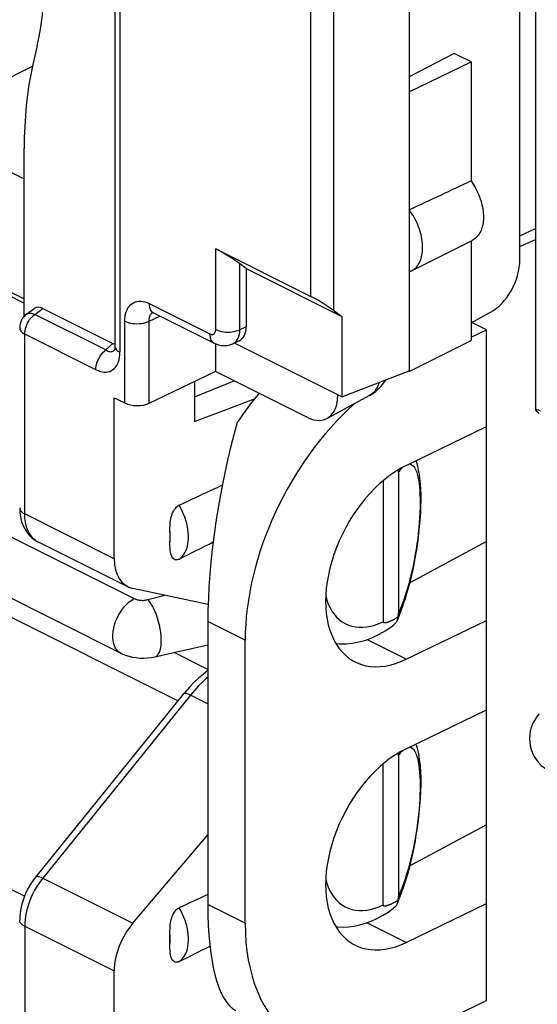
# Model space of a CAD drawing. Units: millimetres. Extents: x -29.1 to 20.1, y -33.5 to 33.3.
# Drawn here: x -19.2 to -13.2, y -7.2 to 4.3 of the extents above; entities that cross this region are included whole.
import ezdxf

# ---------------------------------------------------------------- set-up
doc = ezdxf.new("R2010")
doc.units = ezdxf.units.MM
doc.header["$LTSCALE"] = 16.335
doc.layers.get('0').update_dxf_attribs({"linetype": 'CONTINUOUS'})
for name, color, linetype in [('DRAFT', 7, 'CONTINUOUS'), ('RACCORDO', 7, 'CONTINUOUS'), ('SMUSSO', 7, 'CONTINUOUS')]:
    doc.layers.add(name, color=color, linetype=linetype)

msp = doc.modelspace()

# ---------------------------------------------------------------- linework, layer by layer
at = {"color": 253, "linetype": 'CONTINUOUS'}
for p, q in [((-18.048, 8.761), (-18.048, 0.415)), ((-20.416, 3.059), (-19.064, 3.74)), ((-19.038, 0.856), (-18.944, 0.925)), ((-18.21, 0.442), (-19.038, 0.856)), ((-19.154, -1.463), (-19.154, 0.627)), ((-18.326, 0.213), (-19.154, 0.627)), ((-15.508, -0.082), (-15.515, -0.085)), ((-18.114, -1.983), (-19.154, -1.463)), ((-17.374, -3.636), (-19.782, -2.432)), ((-17.225, -3.568), (-18.945, -5.696)), ((-17.025, -3.669), (-17.225, -3.568)), ((-18.945, -5.696), (-17.898, -6.22)), ((-19.154, -6.254), (-19.154, -8.344)), ((-19.154, -6.254), (-18.114, -6.774))]:
    msp.add_line(p, q, dxfattribs=at)
at = {"color": 7, "linetype": 'CONTINUOUS'}
for p, q in [((-14.683, 7.34), (-14.683, 3.442)), ((-14.683, 3.442), (-13.964, 3.79)), ((-23.436, 3.125), (-19.162, 0.988)), ((-20.416, 3.059), (-19.162, 2.432)), ((-19.162, 0.832), (-19.162, 2.782)), ((-21.81, 2.359), (-19.162, 1.035)), ((-19.132, 0.859), (-19.043, 0.924)), ((-18.944, 0.925), (-18.131, 0.519)), ((-15.868, -0.342), (-16.937, 0.193)), ((-17.179, 0.078), (-17.179, -0.39)), ((-15.144, -0.086), (-15.639, -0.353)), ((-15.515, -0.078), (-15.515, -0.085)), ((-17.179, -0.39), (-16.482, -0.127)), ((-19, -1.787), (-19, -1.786)), ((-19.157, -5.905), (-25.384, -2.792)), ((-17.025, -3.27), (-17.416, -3.074)), ((-17.29, -3.533), (-17.31, -3.557)), ((-17.24, -3.476), (-17.29, -3.533)), ((-17.31, -3.557), (-19.03, -5.685))]:
    msp.add_line(p, q, dxfattribs=at)
for points in [[(-19.009, 3.977), (-18.987, 4.085), (-18.967, 4.194), (-18.951, 4.306), (-18.938, 4.42), (-18.927, 4.536), (-18.92, 4.654), (-18.916, 4.774), (-18.914, 4.896)], [(-19.009, 3.977), (-19.061, 3.759), (-19.084, 3.645), (-19.105, 3.528), (-19.122, 3.408), (-19.136, 3.287), (-19.147, 3.163), (-19.155, 3.038), (-19.16, 2.911), (-19.162, 2.782)], [(-19.132, 0.859), (-19.149, 0.845), (-19.165, 0.828), (-19.179, 0.81), (-19.191, 0.79), (-19.2, 0.769), (-19.207, 0.747), (-19.211, 0.723), (-19.213, 0.698)], [(-15.144, -0.086), (-15.107, -0.064), (-15.072, -0.039), (-15.039, -0.01), (-15.008, 0.021), (-14.981, 0.056), (-14.956, 0.092), (-14.955, 0.093)], [(-19.213, -1.392), (-19.212, -1.434), (-19.207, -1.476)], [(-19.207, -1.476), (-19.2, -1.516), (-19.19, -1.554), (-19.177, -1.59), (-19.161, -1.625), (-19.142, -1.657), (-19.121, -1.687), (-19.097, -1.714), (-19.072, -1.739), (-19.044, -1.76), (-19.014, -1.779), (-19, -1.787)], [(-17.025, -3.283), (-17.077, -3.323), (-17.133, -3.371), (-17.187, -3.422), (-17.24, -3.476)], [(-19.03, -5.685), (-19.06, -5.725), (-19.088, -5.767), (-19.113, -5.811), (-19.136, -5.856), (-19.156, -5.903), (-19.174, -5.951), (-19.188, -5.999), (-19.199, -6.048), (-19.207, -6.097), (-19.212, -6.146), (-19.213, -6.183)]]:
    msp.add_lwpolyline(points, dxfattribs=at)
at = {"color": 253, "linetype": 'CONTINUOUS'}
for points in [[(-19.154, 0.627), (-19.153, 0.648), (-19.151, 0.669), (-19.146, 0.691), (-19.139, 0.713), (-19.131, 0.734), (-19.121, 0.755), (-19.11, 0.775), (-19.097, 0.795), (-19.084, 0.813), (-19.069, 0.829), (-19.054, 0.844), (-19.038, 0.856)], [(-19.132, 0.859), (-19.127, 0.862), (-19.117, 0.867), (-19.106, 0.87), (-19.094, 0.871), (-19.08, 0.87), (-19.067, 0.867), (-19.052, 0.863), (-19.038, 0.856)], [(-19.213, 0.698), (-19.213, 0.692), (-19.21, 0.681), (-19.206, 0.671), (-19.199, 0.661), (-19.191, 0.652), (-19.18, 0.643), (-19.168, 0.635), (-19.154, 0.627)], [(-15.037, 0.062), (-15.042, 0.044), (-15.053, 0.015), (-15.067, -0.011), (-15.084, -0.035), (-15.102, -0.055), (-15.123, -0.073), (-15.144, -0.086)], [(-19.213, -1.392), (-19.211, -1.406), (-19.206, -1.418), (-19.197, -1.431), (-19.186, -1.442), (-19.172, -1.453), (-19.154, -1.463)], [(-19, -1.786), (-19.028, -1.77), (-19.052, -1.751), (-19.073, -1.728), (-19.093, -1.702), (-19.11, -1.672), (-19.126, -1.637), (-19.138, -1.599), (-19.147, -1.557), (-19.153, -1.511), (-19.154, -1.463)], [(-17.025, -3.36), (-17.035, -3.369), (-17.084, -3.414), (-17.132, -3.462), (-17.179, -3.514), (-17.225, -3.568)], [(-17.225, -3.568), (-17.243, -3.561), (-17.26, -3.555), (-17.274, -3.551), (-17.287, -3.55), (-17.298, -3.55), (-17.306, -3.553), (-17.31, -3.557)], [(-18.945, -5.696), (-18.972, -5.732), (-18.998, -5.768), (-19.021, -5.805), (-19.043, -5.843), (-19.062, -5.881), (-19.079, -5.918), (-19.095, -5.955), (-19.108, -5.991), (-19.119, -6.028), (-19.129, -6.064), (-19.138, -6.099), (-19.145, -6.136), (-19.15, -6.175), (-19.153, -6.214), (-19.154, -6.254)], [(-18.945, -5.696), (-18.963, -5.688), (-18.979, -5.683), (-18.994, -5.679), (-19.007, -5.677), (-19.017, -5.678), (-19.025, -5.681), (-19.03, -5.685)], [(-19.154, -6.254), (-19.172, -6.244), (-19.186, -6.233), (-19.197, -6.222), (-19.206, -6.209), (-19.211, -6.197), (-19.213, -6.183)]]:
    msp.add_lwpolyline(points, dxfattribs=at)
at = {"color": 7, "linetype": 'CONTINUOUS'}
for centre, major_axis, ratio, start_param, end_param in [((-18.944, 0.749), (-0.088, 0.182), 0.608575, -0.667734, 0.113781), ((-15.868, 0.092), (-0.224, 0.447), 0.61219, 2.456959, 4.027451)]:
    msp.add_ellipse(centre, major_axis=major_axis, ratio=ratio, start_param=start_param, end_param=end_param, dxfattribs=at)
at = {"layer": 'DRAFT', "color": 7, "linetype": 'CONTINUOUS'}
for p, q in [((-14.16, 3.888), (-14.683, 3.617)), ((-13.964, 3.79), (-14.16, 3.888)), ((-13.964, 3.79), (-13.964, 2.406)), ((-14.683, 3.442), (-14.683, 0.192)), ((-14.657, 1.362), (-13.95, 1.715)), ((-13.964, 1.709), (-13.964, 0.554)), ((-13.785, 0.677), (-13.955, 0.763)), ((-13.964, 0.591), (-13.785, 0.677)), ((-13.785, -7.117), (-13.785, 0.677)), ((-14.683, 0.192), (-13.964, 0.554)), ((-15.465, -0.103), (-14.683, 0.198)), ((-14.683, 0.192), (-14.69, 0.195)), ((-14.72, -0.9), (-13.785, -0.448)), ((-13.785, -1.784), (-14.668, -2.258)), ((-14.675, -2.262), (-14.668, -2.258)), ((-14.668, -2.258), (-14.668, -2.234)), ((-14.72, -3.152), (-13.785, -2.7)), ((-16.59, -6.22), (-16.59, -2.929)), ((-14.72, -4.191), (-13.785, -3.739)), ((-13.785, -5.075), (-14.668, -5.549)), ((-14.675, -5.552), (-14.668, -5.549)), ((-14.668, -5.549), (-14.668, -5.525)), ((-14.72, -6.443), (-13.785, -5.991)), ((-14.72, -7.568), (-13.785, -7.117))]:
    msp.add_line(p, q, dxfattribs=at)
at = {"layer": 'DRAFT', "color": 253, "linetype": 'CONTINUOUS'}
for p, q in [((-14.72, -3.152), (-15.176, -2.923)), ((-14.72, -6.443), (-15.176, -6.214))]:
    msp.add_line(p, q, dxfattribs=at)
at = {"layer": 'DRAFT', "color": 7, "linetype": 'CONTINUOUS'}
for points in [[(-13.964, 2.406), (-13.939, 2.369), (-13.916, 2.331), (-13.896, 2.292), (-13.878, 2.252), (-13.861, 2.21), (-13.848, 2.168), (-13.837, 2.127), (-13.829, 2.086), (-13.823, 2.046), (-13.82, 2.006), (-13.82, 1.967), (-13.823, 1.929), (-13.829, 1.894), (-13.837, 1.862), (-13.848, 1.831), (-13.861, 1.803), (-13.878, 1.778), (-13.896, 1.756), (-13.916, 1.737), (-13.939, 1.721), (-13.95, 1.715)], [(-14.625, 1.98), (-14.638, 2.003), (-14.652, 2.026), (-14.667, 2.048), (-14.683, 2.07)], [(-14.657, 1.362), (-14.652, 1.364), (-14.638, 1.373), (-14.625, 1.382), (-14.612, 1.394), (-14.6, 1.406), (-14.588, 1.419), (-14.578, 1.434), (-14.569, 1.45), (-14.56, 1.466), (-14.552, 1.484), (-14.546, 1.503), (-14.54, 1.523), (-14.535, 1.543), (-14.532, 1.564), (-14.529, 1.586), (-14.528, 1.609), (-14.527, 1.632), (-14.528, 1.656), (-14.529, 1.68), (-14.532, 1.705), (-14.535, 1.73), (-14.54, 1.755), (-14.546, 1.78), (-14.552, 1.806), (-14.56, 1.831), (-14.569, 1.856), (-14.578, 1.882), (-14.588, 1.907), (-14.6, 1.931), (-14.612, 1.956), (-14.625, 1.98)], [(-14.683, 1.351), (-14.667, 1.357), (-14.657, 1.362)]]:
    msp.add_lwpolyline(points, dxfattribs=at)
for centre, major_axis, ratio, start_param, end_param in [((-26.194, -3.848), (20.608, 9.954), 0.017038, 0.927201, 0.969916), ((-14.72, -2.026), (1.196, 2.309), 0.622984, 1.016247, 2.264402), ((-14.72, -2.026), (0.598, 1.154), 0.622984, 0.693605, 3.835198), ((-14.72, -5.317), (0.598, 1.154), 0.622984, 0.693605, 3.835198), ((-14.72, -5.317), (1.196, 2.309), 0.622984, -4.018784, -2.447987)]:
    msp.add_ellipse(centre, major_axis=major_axis, ratio=ratio, start_param=start_param, end_param=end_param, dxfattribs=at)
at = {"layer": 'RACCORDO', "color": 7, "linetype": 'CONTINUOUS'}
for p, q in [((-13.396, 1.49), (-13.396, 9.539)), ((-18.107, 8.832), (-18.107, 0.486)), ((-13.216, 7.461), (-13.216, -0.251)), ((-13.396, 1.643), (-13.216, 1.727)), ((-16.932, 1.617), (-15.826, 1.064)), ((-16.578, 1.388), (-16.652, 1.443)), ((-16.578, 1.388), (-16.578, 0.713)), ((-17.657, 0.873), (-16.951, 0.52)), ((-13.964, 0.758), (-13.737, 0.881)), ((-16.931, 0.196), (-16.931, 0.512)), ((-16.659, 0.549), (-16.734, 0.514)), ((-15.465, -0.103), (-16.716, 0.522)), ((-18.11, 0.442), (-18.11, 0.442)), ((-17.709, -0.176), (-16.931, 0.196)), ((-17.179, -0.103), (-16.72, 0.084)), ((-18.114, -1.983), (-18.114, -0.112)), ((-18.114, -0.112), (-17.992, -0.173)), ((-23.699, -0.249), (-18.037, -3.08)), ((-14.808, -0.982), (-14.808, -2.617)), ((-14.987, -1.077), (-14.987, -2.715)), ((-17.466, -1.667), (-17.466, -1.788)), ((-17.955, -2.309), (-19, -1.786)), ((-14.592, -1.854), (-14.587, -1.817)), ((-14.587, -1.817), (-14.581, -1.774)), ((-17.021, -2.515), (-17.898, -2.329)), ((-14.809, -2.668), (-14.78, -2.596)), ((-14.825, -2.703), (-14.809, -2.668)), ((-14.817, -2.683), (-14.825, -2.703)), ((-14.819, -2.663), (-14.812, -2.659)), ((-17.64, -3.124), (-17.025, -2.986)), ((-14.808, -4.273), (-14.808, -5.908)), ((-14.562, -4.318), (-14.573, -4.249)), ((-14.987, -6.006), (-14.987, -4.367)), ((-17.898, -6.22), (-17.025, -5.191)), ((-14.807, -5.955), (-14.777, -5.879)), ((-14.825, -5.994), (-14.807, -5.955)), ((-14.817, -5.973), (-14.825, -5.994)), ((-14.819, -5.954), (-14.812, -5.95)), ((-17.466, -6.464), (-17.466, -6.344)), ((-18.114, -8.645), (-18.114, -6.774))]:
    msp.add_line(p, q, dxfattribs=at)
at = {"layer": 'RACCORDO', "color": 253, "linetype": 'CONTINUOUS'}
for p, q in [((-13.396, 1.77), (-13.216, 1.853)), ((-16.932, 0.68), (-16.932, 1.617)), ((-16.652, 0.678), (-16.652, 1.443)), ((-17.709, 0.981), (-17.003, 0.628)), ((-17.709, 0.776), (-17.584, 0.836)), ((-17.992, -0.173), (-17.992, 0.776)), ((-17.709, -0.176), (-17.709, 0.776)), ((-16.578, 0.713), (-16.652, 0.678)), ((-18.21, 0.442), (-18.131, 0.519)), ((-16.734, 0.514), (-16.723, 0.52)), ((-18.119, 0.435), (-18.11, 0.442)), ((-20.927, -0.924), (-17.88, -2.447)), ((-14.594, -1.812), (-14.603, -1.871)), ((-14.585, -1.749), (-14.594, -1.812)), ((-17.724, -2.459), (-17.526, -2.408)), ((-14.675, -4.173), (-14.661, -4.178))]:
    msp.add_line(p, q, dxfattribs=at)
for points in [[(-17.992, 0.776), (-17.991, 0.806), (-17.987, 0.835), (-17.982, 0.861), (-17.975, 0.886), (-17.965, 0.91), (-17.954, 0.931), (-17.941, 0.949), (-17.926, 0.966), (-17.909, 0.98), (-17.891, 0.991), (-17.871, 1), (-17.851, 1.006), (-17.829, 1.009), (-17.806, 1.009), (-17.782, 1.006), (-17.759, 1.001), (-17.734, 0.993), (-17.709, 0.981)], [(-17.709, 0.981), (-17.708, 0.96), (-17.704, 0.939), (-17.699, 0.921), (-17.691, 0.905), (-17.68, 0.891), (-17.668, 0.88), (-17.657, 0.873)], [(-17.709, 0.776), (-17.709, 0.791), (-17.707, 0.805), (-17.705, 0.819), (-17.701, 0.831), (-17.697, 0.843), (-17.691, 0.853), (-17.685, 0.862), (-17.678, 0.87), (-17.669, 0.877), (-17.668, 0.878)], [(-17.992, 0.776), (-17.972, 0.768), (-17.95, 0.76), (-17.927, 0.755), (-17.902, 0.75), (-17.877, 0.748), (-17.85, 0.747), (-17.824, 0.748), (-17.799, 0.75), (-17.774, 0.755), (-17.75, 0.76), (-17.729, 0.768), (-17.709, 0.776)], [(-17.003, 0.628), (-16.996, 0.625), (-16.988, 0.623), (-16.981, 0.622), (-16.974, 0.622), (-16.968, 0.622), (-16.962, 0.624), (-16.956, 0.627), (-16.951, 0.631), (-16.946, 0.636), (-16.942, 0.641), (-16.939, 0.648), (-16.936, 0.655), (-16.934, 0.662), (-16.933, 0.671), (-16.932, 0.68)], [(-17.003, 0.628), (-17.002, 0.607), (-16.998, 0.586), (-16.993, 0.568), (-16.985, 0.552), (-16.975, 0.538), (-16.963, 0.527), (-16.951, 0.52)], [(-16.932, 0.68), (-16.913, 0.671), (-16.892, 0.664), (-16.868, 0.658), (-16.844, 0.654), (-16.819, 0.651), (-16.793, 0.65), (-16.767, 0.651), (-16.742, 0.654), (-16.717, 0.658), (-16.694, 0.663), (-16.672, 0.67), (-16.652, 0.678)], [(-16.681, 0.562), (-16.671, 0.582), (-16.663, 0.603), (-16.657, 0.627), (-16.654, 0.652), (-16.652, 0.678)], [(-18.107, 0.486), (-18.106, 0.477), (-18.102, 0.466), (-18.096, 0.454), (-18.088, 0.444), (-18.077, 0.433), (-18.063, 0.424), (-18.048, 0.415)], [(-16.723, 0.52), (-16.708, 0.531), (-16.694, 0.546), (-16.681, 0.562)], [(-18.326, 0.213), (-18.326, 0.234), (-18.323, 0.255), (-18.318, 0.277), (-18.311, 0.299), (-18.303, 0.32), (-18.293, 0.341), (-18.282, 0.361), (-18.27, 0.381), (-18.256, 0.399), (-18.241, 0.415), (-18.226, 0.43), (-18.21, 0.442)], [(-18.326, 0.213), (-18.301, 0.202), (-18.277, 0.194), (-18.253, 0.188), (-18.23, 0.186), (-18.208, 0.186), (-18.186, 0.189), (-18.166, 0.194), (-18.147, 0.203), (-18.129, 0.214), (-18.113, 0.227), (-18.098, 0.243), (-18.085, 0.262), (-18.074, 0.282), (-18.065, 0.305), (-18.058, 0.33), (-18.052, 0.357), (-18.049, 0.385), (-18.048, 0.415)], [(-18.21, 0.442), (-18.199, 0.435), (-18.188, 0.43), (-18.177, 0.426), (-18.167, 0.423), (-18.157, 0.422), (-18.147, 0.423), (-18.137, 0.426), (-18.128, 0.429), (-18.119, 0.435)], [(-14.679, -0.882), (-14.664, -0.886), (-14.649, -0.895), (-14.635, -0.908)], [(-14.635, -0.908), (-14.623, -0.925), (-14.611, -0.946), (-14.6, -0.971), (-14.591, -1), (-14.583, -1.032), (-14.575, -1.067), (-14.569, -1.106), (-14.564, -1.147), (-14.56, -1.191), (-14.558, -1.238), (-14.556, -1.287), (-14.556, -1.339), (-14.557, -1.393), (-14.559, -1.448), (-14.562, -1.506), (-14.566, -1.565), (-14.571, -1.625), (-14.578, -1.686), (-14.585, -1.749)], [(-14.808, -0.982), (-14.788, -0.954), (-14.768, -0.93), (-14.759, -0.921)], [(-17.359, -1.988), (-17.34, -1.974), (-17.322, -1.957), (-17.307, -1.937), (-17.293, -1.916), (-17.281, -1.892), (-17.27, -1.866), (-17.262, -1.839), (-17.256, -1.809), (-17.252, -1.779), (-17.25, -1.746), (-17.25, -1.713), (-17.252, -1.679), (-17.256, -1.644), (-17.262, -1.608), (-17.27, -1.573), (-17.281, -1.537), (-17.293, -1.501), (-17.307, -1.465), (-17.322, -1.43), (-17.34, -1.396), (-17.359, -1.362)], [(-17.466, -1.788), (-17.464, -1.769), (-17.462, -1.75), (-17.462, -1.73), (-17.462, -1.71), (-17.464, -1.689), (-17.466, -1.667)], [(-14.603, -1.871), (-14.613, -1.93), (-14.623, -1.989), (-14.635, -2.047), (-14.647, -2.106), (-14.661, -2.164), (-14.675, -2.221)], [(-14.675, -2.221), (-14.689, -2.277), (-14.705, -2.331)], [(-14.705, -2.331), (-14.721, -2.384), (-14.737, -2.436), (-14.754, -2.485), (-14.772, -2.531), (-14.789, -2.575), (-14.808, -2.617)], [(-18.037, -3.08), (-18.042, -3.078), (-18.063, -3.064), (-18.081, -3.045), (-18.097, -3.023), (-18.11, -2.997), (-18.12, -2.968), (-18.127, -2.937), (-18.13, -2.903), (-18.13, -2.867), (-18.127, -2.829), (-18.12, -2.791), (-18.11, -2.752), (-18.097, -2.714), (-18.081, -2.675), (-18.063, -2.638), (-18.042, -2.603), (-18.018, -2.569), (-17.993, -2.539), (-17.966, -2.51), (-17.938, -2.486), (-17.909, -2.465), (-17.88, -2.447)], [(-17.88, -2.447), (-17.872, -2.451), (-17.863, -2.455), (-17.853, -2.458), (-17.843, -2.46), (-17.833, -2.462), (-17.822, -2.464), (-17.811, -2.465), (-17.8, -2.466), (-17.789, -2.467), (-17.778, -2.467), (-17.766, -2.466), (-17.755, -2.465), (-17.745, -2.463), (-17.734, -2.461), (-17.724, -2.459)], [(-17.64, -3.124), (-17.637, -3.124), (-17.622, -3.117), (-17.609, -3.105), (-17.597, -3.09), (-17.587, -3.07), (-17.579, -3.046), (-17.573, -3.018), (-17.568, -2.987), (-17.566, -2.953), (-17.566, -2.916), (-17.568, -2.878), (-17.573, -2.838), (-17.579, -2.798), (-17.587, -2.757), (-17.597, -2.716), (-17.609, -2.676), (-17.622, -2.637), (-17.637, -2.6), (-17.653, -2.566), (-17.67, -2.534), (-17.687, -2.505), (-17.705, -2.48), (-17.724, -2.459)], [(-15.653, -2.415), (-15.64, -2.464), (-15.624, -2.51), (-15.604, -2.553), (-15.582, -2.593), (-15.556, -2.629), (-15.528, -2.662), (-15.497, -2.691), (-15.464, -2.716), (-15.428, -2.738), (-15.39, -2.755), (-15.35, -2.767), (-15.309, -2.776), (-15.266, -2.78), (-15.221, -2.78), (-15.176, -2.776), (-15.129, -2.767), (-15.082, -2.754), (-15.035, -2.737), (-14.987, -2.715)], [(-14.808, -4.273), (-14.789, -4.247), (-14.772, -4.225), (-14.759, -4.212)], [(-14.661, -4.178), (-14.647, -4.187), (-14.635, -4.199)], [(-14.635, -4.199), (-14.623, -4.214), (-14.613, -4.233), (-14.603, -4.255), (-14.594, -4.281)], [(-14.594, -4.281), (-14.585, -4.312), (-14.578, -4.346), (-14.571, -4.383), (-14.566, -4.423), (-14.562, -4.467), (-14.559, -4.513), (-14.557, -4.561), (-14.556, -4.612), (-14.556, -4.665), (-14.558, -4.72), (-14.56, -4.777), (-14.564, -4.835), (-14.569, -4.895), (-14.575, -4.956), (-14.583, -5.019), (-14.591, -5.082), (-14.6, -5.146), (-14.611, -5.21), (-14.623, -5.275), (-14.635, -5.339), (-14.649, -5.403), (-14.664, -5.467), (-14.679, -5.529), (-14.696, -5.59)], [(-14.696, -5.59), (-14.713, -5.649), (-14.731, -5.707), (-14.749, -5.761), (-14.768, -5.813), (-14.788, -5.862), (-14.808, -5.908)], [(-15.653, -5.706), (-15.64, -5.753), (-15.624, -5.799), (-15.605, -5.842), (-15.582, -5.882)], [(-15.582, -5.882), (-15.557, -5.919), (-15.529, -5.952), (-15.498, -5.981), (-15.465, -6.006), (-15.429, -6.028), (-15.391, -6.045), (-15.351, -6.058), (-15.31, -6.067), (-15.267, -6.071), (-15.222, -6.071), (-15.176, -6.067), (-15.13, -6.058), (-15.083, -6.045), (-15.035, -6.028), (-14.987, -6.006)], [(-17.359, -6.665), (-17.34, -6.65), (-17.322, -6.633), (-17.307, -6.614), (-17.293, -6.592), (-17.281, -6.569), (-17.27, -6.543), (-17.262, -6.515), (-17.256, -6.486), (-17.252, -6.455), (-17.25, -6.423), (-17.25, -6.39), (-17.252, -6.355), (-17.256, -6.32), (-17.262, -6.285), (-17.27, -6.249), (-17.281, -6.213), (-17.293, -6.177), (-17.307, -6.142), (-17.322, -6.107), (-17.34, -6.072), (-17.359, -6.039)], [(-17.466, -6.464), (-17.464, -6.445), (-17.462, -6.426), (-17.462, -6.406), (-17.462, -6.386), (-17.464, -6.365), (-17.466, -6.344)]]:
    msp.add_lwpolyline(points, dxfattribs=at)
at = {"layer": 'RACCORDO', "color": 7, "linetype": 'CONTINUOUS'}
for points in [[(-17.674, 0.88), (-17.675, 0.88), (-17.673, 0.879), (-17.668, 0.878), (-17.662, 0.876), (-17.657, 0.873)], [(-18.107, 0.486), (-18.107, 0.478), (-18.107, 0.468), (-18.108, 0.458), (-18.11, 0.45), (-18.112, 0.444), (-18.113, 0.44), (-18.113, 0.439)], [(-16.951, 0.52), (-16.926, 0.509), (-16.9, 0.501), (-16.873, 0.495), (-16.847, 0.493), (-16.821, 0.493), (-16.795, 0.496), (-16.77, 0.501), (-16.746, 0.509), (-16.734, 0.514)], [(-14.581, -1.774), (-14.571, -1.692), (-14.562, -1.611), (-14.555, -1.531), (-14.55, -1.454), (-14.547, -1.379), (-14.546, -1.307), (-14.546, -1.239), (-14.548, -1.175), (-14.552, -1.114), (-14.558, -1.057), (-14.565, -1.004), (-14.574, -0.955), (-14.584, -0.908), (-14.596, -0.864), (-14.603, -0.844)], [(-14.808, -0.982), (-14.808, -0.978), (-14.808, -0.974), (-14.808, -0.97), (-14.809, -0.966), (-14.809, -0.961), (-14.81, -0.957), (-14.81, -0.953), (-14.811, -0.95)], [(-17.466, -1.667), (-17.467, -1.645), (-17.466, -1.624), (-17.465, -1.602), (-17.464, -1.581), (-17.462, -1.56), (-17.459, -1.54), (-17.456, -1.519), (-17.451, -1.499), (-17.445, -1.48), (-17.439, -1.462), (-17.431, -1.444), (-17.422, -1.427), (-17.413, -1.412), (-17.402, -1.398), (-17.392, -1.387), (-17.381, -1.377), (-17.37, -1.369), (-17.359, -1.362)], [(-17.359, -1.988), (-17.37, -1.993), (-17.381, -1.996), (-17.392, -1.996), (-17.403, -1.995), (-17.413, -1.991), (-17.422, -1.985), (-17.431, -1.977), (-17.439, -1.966), (-17.445, -1.954), (-17.451, -1.94), (-17.456, -1.925), (-17.459, -1.908), (-17.462, -1.89), (-17.464, -1.871), (-17.465, -1.852), (-17.466, -1.831), (-17.467, -1.81), (-17.466, -1.788)], [(-14.679, -2.278), (-14.658, -2.194), (-14.639, -2.109), (-14.622, -2.023), (-14.606, -1.938), (-14.592, -1.854)], [(-14.78, -2.596), (-14.752, -2.52), (-14.726, -2.442), (-14.702, -2.361), (-14.679, -2.278)], [(-14.817, -2.683), (-14.811, -2.654), (-14.81, -2.649), (-14.81, -2.644), (-14.809, -2.639), (-14.809, -2.635), (-14.808, -2.63), (-14.808, -2.626), (-14.808, -2.621), (-14.808, -2.617)], [(-14.987, -2.715), (-14.986, -2.717), (-14.986, -2.719), (-14.985, -2.721), (-14.983, -2.722), (-14.982, -2.723), (-14.98, -2.724), (-14.978, -2.724), (-14.976, -2.725), (-14.974, -2.725), (-14.972, -2.725), (-14.97, -2.726), (-14.967, -2.726), (-14.965, -2.725), (-14.962, -2.725), (-14.96, -2.725), (-14.957, -2.725), (-14.954, -2.724), (-14.951, -2.724), (-14.948, -2.723), (-14.945, -2.722), (-14.942, -2.722), (-14.939, -2.721), (-14.936, -2.72), (-14.932, -2.719), (-14.929, -2.718), (-14.925, -2.717), (-14.921, -2.715), (-14.917, -2.714), (-14.913, -2.712), (-14.909, -2.711), (-14.905, -2.709), (-14.901, -2.707), (-14.896, -2.705)], [(-14.896, -2.705), (-14.892, -2.703), (-14.887, -2.701), (-14.882, -2.699), (-14.877, -2.696), (-14.872, -2.694), (-14.867, -2.691), (-14.861, -2.688), (-14.856, -2.685), (-14.85, -2.682), (-14.844, -2.679)], [(-14.825, -2.703), (-14.836, -2.724), (-14.85, -2.741), (-14.865, -2.754)], [(-14.844, -2.679), (-14.838, -2.675), (-14.832, -2.671), (-14.826, -2.667), (-14.819, -2.663)], [(-15.537, -2.967), (-15.493, -2.972), (-15.418, -2.972), (-15.342, -2.965), (-15.265, -2.95), (-15.187, -2.928), (-15.11, -2.898), (-15.033, -2.861), (-14.957, -2.817), (-14.881, -2.766), (-14.865, -2.754)], [(-18.037, -3.08), (-18.024, -3.087), (-17.986, -3.103), (-17.945, -3.116), (-17.903, -3.126), (-17.86, -3.133), (-17.816, -3.138), (-17.771, -3.139), (-17.726, -3.137), (-17.681, -3.132), (-17.64, -3.124)], [(-13.172, -3.786), (-13.176, -3.79), (-13.204, -3.826), (-13.228, -3.863), (-13.248, -3.902), (-13.264, -3.944), (-13.275, -3.986), (-13.282, -4.029), (-13.285, -4.073), (-13.282, -4.116), (-13.276, -4.159), (-13.265, -4.201), (-13.249, -4.242), (-13.23, -4.281), (-13.206, -4.318), (-13.178, -4.353), (-13.147, -4.385), (-13.111, -4.414), (-13.073, -4.441), (-13.038, -4.46)], [(-14.573, -4.249), (-14.588, -4.183), (-14.598, -4.15)], [(-14.808, -4.273), (-14.808, -4.269), (-14.808, -4.265), (-14.808, -4.261), (-14.809, -4.256), (-14.809, -4.252), (-14.81, -4.248), (-14.81, -4.244), (-14.811, -4.241)], [(-14.697, -5.634), (-14.674, -5.549), (-14.653, -5.462), (-14.634, -5.374), (-14.616, -5.285), (-14.601, -5.197), (-14.587, -5.11), (-14.575, -5.023), (-14.566, -4.937), (-14.558, -4.854), (-14.552, -4.771), (-14.548, -4.69), (-14.546, -4.612), (-14.546, -4.535), (-14.549, -4.461), (-14.554, -4.389), (-14.562, -4.318)], [(-14.777, -5.879), (-14.748, -5.8), (-14.722, -5.718), (-14.697, -5.634)], [(-14.817, -5.973), (-14.811, -5.945), (-14.81, -5.94), (-14.81, -5.935), (-14.809, -5.93), (-14.809, -5.926), (-14.808, -5.921), (-14.808, -5.917), (-14.808, -5.912), (-14.808, -5.908)], [(-17.466, -6.344), (-17.467, -6.322), (-17.466, -6.3), (-17.465, -6.279), (-17.464, -6.258), (-17.462, -6.237), (-17.459, -6.216), (-17.456, -6.196), (-17.451, -6.176), (-17.445, -6.157), (-17.439, -6.138), (-17.431, -6.12), (-17.422, -6.104), (-17.413, -6.089), (-17.402, -6.075), (-17.392, -6.063), (-17.381, -6.053), (-17.37, -6.045), (-17.359, -6.039)], [(-15.537, -6.258), (-15.513, -6.261), (-15.451, -6.264), (-15.388, -6.261), (-15.323, -6.253), (-15.258, -6.239), (-15.192, -6.22), (-15.125, -6.196), (-15.059, -6.166), (-14.994, -6.131), (-14.93, -6.091), (-14.865, -6.044)], [(-14.987, -6.006), (-14.986, -6.008), (-14.986, -6.01), (-14.985, -6.012), (-14.983, -6.013), (-14.982, -6.014), (-14.98, -6.015), (-14.978, -6.015), (-14.976, -6.016), (-14.974, -6.016), (-14.972, -6.016), (-14.97, -6.016), (-14.967, -6.016), (-14.965, -6.016), (-14.962, -6.016), (-14.96, -6.016), (-14.957, -6.016), (-14.954, -6.015), (-14.951, -6.015), (-14.948, -6.014), (-14.945, -6.013), (-14.942, -6.013), (-14.939, -6.012), (-14.936, -6.011), (-14.932, -6.01), (-14.929, -6.009), (-14.925, -6.007), (-14.921, -6.006), (-14.917, -6.005), (-14.913, -6.003), (-14.909, -6.002), (-14.905, -6), (-14.901, -5.998), (-14.896, -5.996)], [(-14.896, -5.996), (-14.892, -5.994), (-14.887, -5.992), (-14.882, -5.99), (-14.877, -5.987), (-14.872, -5.985), (-14.867, -5.982), (-14.861, -5.979), (-14.856, -5.976), (-14.85, -5.973), (-14.844, -5.97)], [(-14.825, -5.994), (-14.836, -6.015), (-14.85, -6.032), (-14.865, -6.044)], [(-14.844, -5.97), (-14.838, -5.966), (-14.832, -5.962), (-14.826, -5.958), (-14.819, -5.954)], [(-17.359, -6.665), (-17.37, -6.67), (-17.381, -6.672), (-17.392, -6.673), (-17.403, -6.671), (-17.413, -6.667), (-17.422, -6.661), (-17.431, -6.653), (-17.439, -6.643), (-17.445, -6.631), (-17.451, -6.617), (-17.456, -6.601), (-17.459, -6.585), (-17.462, -6.567), (-17.464, -6.548), (-17.465, -6.528), (-17.466, -6.508), (-17.467, -6.486), (-17.466, -6.464)]]:
    msp.add_lwpolyline(points, dxfattribs=at)
for centre, major_axis, ratio, start_param, end_param in [((-16.791, 1.512), (0.2, -0.126), 0.088435, 0.85851, 2.411853), ((-13.743, 1.31), (0.217, 0.45), 0.601612, -2.447649, -0.894306), ((-16.79, 0.819), (-0.134, 0.268), 0.61219, -3.160609, -2.255735), ((-18.135, 0.697), (-0.093, 0.184), 0.594517, -3.817503, -3.644313), ((-17.85, -0.106), (0.2, -0.003), 0.489238, -2.349319, -0.778523), ((-31.605, -8.554), (20.608, 9.954), 0.017038, 0.765027, 0.799318), ((-31.605, -8.554), (20.608, 9.954), 0.017038, -0.815777, -0.788819), ((-17.682, -1.774), (0.276, 0.533), 0.622984, -4.018784, -2.971586), ((-31.605, -13.231), (20.608, 9.954), 0.017038, 7.059823, 7.082504), ((-17.682, -6.565), (0.276, 0.533), 0.622984, 1.217204, 2.264402), ((-31.605, -13.231), (20.608, 9.954), 0.017038, -0.815777, -0.791449)]:
    msp.add_ellipse(centre, major_axis=major_axis, ratio=ratio, start_param=start_param, end_param=end_param, dxfattribs=at)
at = {"layer": 'SMUSSO', "color": 253, "linetype": 'CONTINUOUS'}
for p, q in [((-15.826, 1.064), (-15.826, 8.725)), ((-15.559, 0.899), (-15.559, 8.718)), ((-16.59, -2.929), (-17.025, -2.712)), ((-16.59, -6.22), (-17.025, -6.003))]:
    msp.add_line(p, q, dxfattribs=at)
at = {"layer": 'SMUSSO', "color": 7, "linetype": 'CONTINUOUS'}
for p, q in [((-16.578, 1.388), (-15.465, 0.831)), ((-15.559, 0.899), (-15.465, 0.831)), ((-15.465, 0.831), (-15.465, -0.103)), ((-17.025, -2.712), (-17.025, -6.003))]:
    msp.add_line(p, q, dxfattribs=at)
for centre, major_axis, ratio, start_param, end_param in [((-15.685, 0.959), (0.2, -0.126), 0.088435, 0.945776, 2.411853), ((-15.572, -1.6), (1.131, 2.341), 0.601612, 1.170687, 1.339438), ((-13.016, -0.376), (0.2, -0.126), 0.088435, 2.411853, 3.877929), ((-16.138, -1.317), (0.506, 2.645), 0.275378, 1.270253, 2.178101), ((-16.138, -4.608), (0.506, 2.645), 0.275378, -4.105084, -3.219007)]:
    msp.add_ellipse(centre, major_axis=major_axis, ratio=ratio, start_param=start_param, end_param=end_param, dxfattribs=at)

doc.saveas('drawing.dxf')
